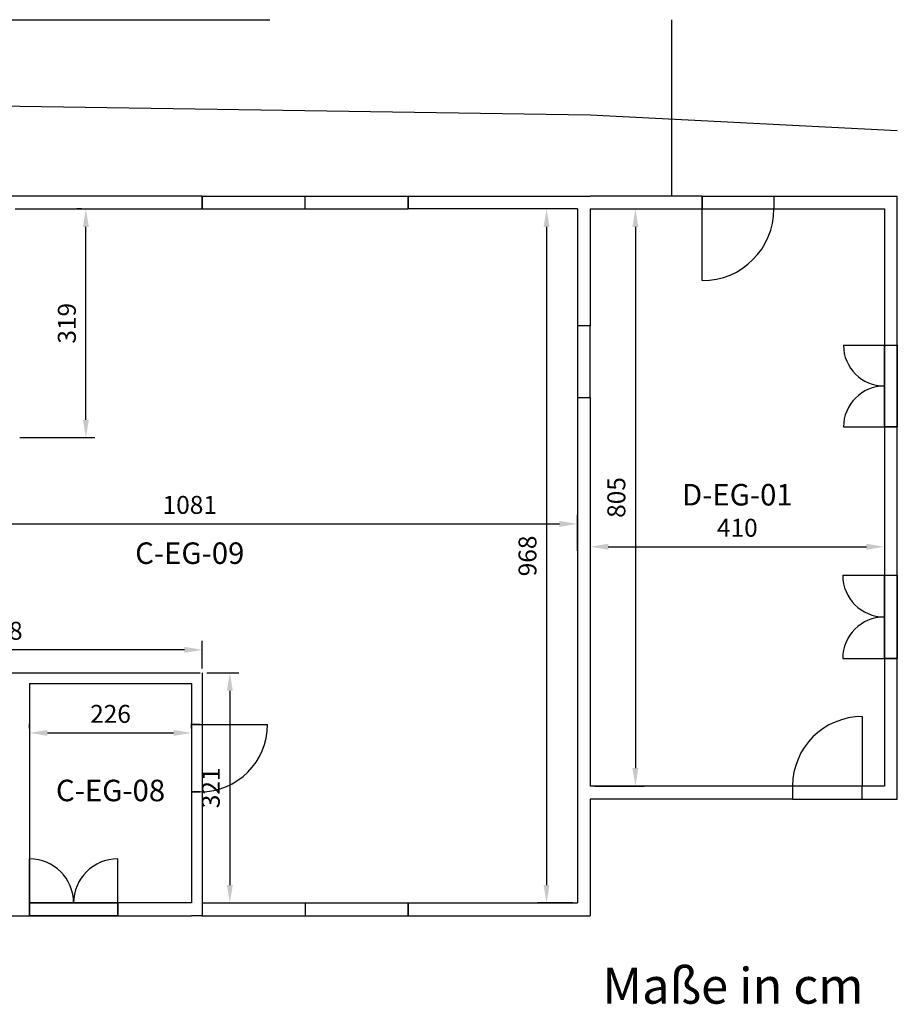
# Model space of a CAD drawing. Units: centimetres. Extents: x 0 to 3667, y -2881 to 1107.
# Drawn here: x 2443 to 3667, y -2045 to -672 of the extents above; entities that cross this region are included whole.
import ezdxf

# ---------------------------------------------------------------- set-up
doc = ezdxf.new("R2010")
doc.units = ezdxf.units.CM
doc.header["$MEASUREMENT"] = 0
doc.linetypes.add('ACAD_ISO03W100', pattern=[30, 12, -18])
doc.layers.get('0').update_dxf_attribs({"lineweight": 25, "true_color": 0xffffff})
for name, color, linetype, lineweight, true_color in [('Fenster', 30, 'Continuous', 25, 0xff7f00), ('Raumcodes', 7, 'Continuous', 25, 0x808000), ('Türen', 1, 'Continuous', 25, 0xff0000), ('Wände', 7, 'Continuous', 25, 0x008080)]:
    doc.layers.add(name, color=color, linetype=linetype, lineweight=lineweight, true_color=true_color)
doc.styles.get("Standard").update_dxf_attribs({"font": 'txt_____.ttf'})
doc.styles.add('textstyle11', font='arial.ttf')
doc.styles.add('textstyle12', font='arial.ttf')
doc.styles.add('textstyle13', font='arial.ttf')
doc.styles.add('textstyle18', font='arial.ttf')
doc.dimstyles.get("Standard").update_dxf_attribs({"dimtxt": 25, "dimasz": 25, "dimexe": 12.5, "dimexo": 6.25, "dimgap": 6.25, "dimtad": 1, "dimtxsty": 'Standard', "dimcen": 2.5, "dimadec": 0, "dimazin": 0, "dimtfac": 1, "dimtmove": 0, "dimatfit": 3, "dimfxl": 1, "dimarcsym": 0})

# ---------------------------------------------------------------- blocks, each defined once
blk = doc.blocks.new('*D61')
at = {"color": 0, "lineweight": -2, "transparency": 16777216}
for p, q in [((2457, -1660.6), (2457, -1654.4)), ((2683, -1660.6), (2683, -1654.4)), ((2482, -1666.9), (2658, -1666.9))]:
    blk.add_line(p, q, dxfattribs=at)
at = {"color": 0, "transparency": 16777216}
for points in [[(2482, -1662.7), (2482, -1671), (2457, -1666.9)], [(2658, -1662.7), (2658, -1671), (2683, -1666.9)]]:
    blk.add_solid(points, dxfattribs=at)
at = {"layer": 'Defpoints', "color": 0, "transparency": 16777216}
for p in [(2457, -1666.9), (2683, -1666.9), (2683, -1666.9)]:
    blk.add_point(p, dxfattribs=at)
at = {"color": 0, "transparency": 16777216, "insert": (2570, -1660.6), "char_height": 25, "attachment_point": 8}
blk.add_mtext('226', dxfattribs=at)
blk = doc.blocks.new('*D62')
at = {"color": 0, "lineweight": -2, "transparency": 16777216}
for p, q in [((2140, -1412.8), (2140, -1362.8)), ((3221, -1412.8), (3221, -1362.8)), ((2165, -1375.3), (3196, -1375.3))]:
    blk.add_line(p, q, dxfattribs=at)
at = {"color": 0, "transparency": 16777216}
for points in [[(2165, -1371.2), (2165, -1379.5), (2140, -1375.3)], [(3196, -1371.2), (3196, -1379.5), (3221, -1375.3)]]:
    blk.add_solid(points, dxfattribs=at)
at = {"layer": 'Defpoints', "color": 0, "transparency": 16777216}
for p in [(3221, -1375.3), (2140, -1419), (3221, -1419)]:
    blk.add_point(p, dxfattribs=at)
at = {"color": 0, "transparency": 16777216, "insert": (2680.5, -1369.1), "char_height": 25, "attachment_point": 8}
blk.add_mtext('1081', dxfattribs=at)
blk = doc.blocks.new('*D64')
at = {"color": 0, "lineweight": -2, "transparency": 16777216}
for p, q in [((2140, -1576.8), (2140, -1538.5)), ((2673, -1551), (2165, -1551)), ((2698, -1576.8), (2698, -1538.5))]:
    blk.add_line(p, q, dxfattribs=at)
at = {"color": 0, "transparency": 16777216}
for points in [[(2165, -1546.8), (2165, -1555.1), (2140, -1551)], [(2673, -1546.8), (2673, -1555.1), (2698, -1551)]]:
    blk.add_solid(points, dxfattribs=at)
at = {"layer": 'Defpoints', "color": 0, "transparency": 16777216}
for p in [(2140, -1551), (2140, -1583), (2698, -1583)]:
    blk.add_point(p, dxfattribs=at)
at = {"color": 0, "transparency": 16777216, "insert": (2419, -1544.7), "char_height": 25, "attachment_point": 8}
blk.add_mtext('558', dxfattribs=at)
blk = doc.blocks.new('*D65')
at = {"color": 0, "lineweight": -2, "transparency": 16777216}
for p, q in [((3239, -1381.6), (3239, -1419.7)), ((3649, -1381.6), (3649, -1419.7)), ((3264, -1407.2), (3624, -1407.2))]:
    blk.add_line(p, q, dxfattribs=at)
at = {"color": 0, "transparency": 16777216}
for points in [[(3264, -1403), (3264, -1411.4), (3239, -1407.2)], [(3624, -1403), (3624, -1411.4), (3649, -1407.2)]]:
    blk.add_solid(points, dxfattribs=at)
at = {"layer": 'Defpoints', "color": 0, "transparency": 16777216}
for p in [(3239, -1375.3), (3649, -1375.3), (3649, -1407.2)]:
    blk.add_point(p, dxfattribs=at)
at = {"color": 0, "transparency": 16777216, "insert": (3444, -1401), "char_height": 25, "attachment_point": 8}
blk.add_mtext('410', dxfattribs=at)
blk = doc.blocks.new('*D76')
at = {"color": 0, "lineweight": -2, "transparency": 16777216}
for p, q in [((2529.4, -936), (2523.1, -936)), ((2535.6, -1230), (2535.6, -961)), ((2443.3, -1255), (2548.1, -1255))]:
    blk.add_line(p, q, dxfattribs=at)
at = {"color": 0, "transparency": 16777216}
for points in [[(2531.5, -961), (2539.8, -961), (2535.6, -936)], [(2531.5, -1230), (2539.8, -1230), (2535.6, -1255)]]:
    blk.add_solid(points, dxfattribs=at)
at = {"layer": 'Defpoints', "color": 0, "transparency": 16777216}
for p in [(2535.6, -936), (2535.6, -936), (2437, -1255)]:
    blk.add_point(p, dxfattribs=at)
at = {"color": 0, "transparency": 16777216, "insert": (2529.4, -1095.5), "char_height": 25, "attachment_point": 8, "rotation": 90}
blk.add_mtext('319', dxfattribs=at)
blk = doc.blocks.new('*D77')
at = {"color": 0, "lineweight": -2, "transparency": 16777216}
for p, q in [((3214.8, -936), (3165.5, -936)), ((3178, -961), (3178, -1879)), ((3214.8, -1904), (3165.5, -1904))]:
    blk.add_line(p, q, dxfattribs=at)
at = {"color": 0, "transparency": 16777216}
for points in [[(3173.8, -961), (3182.1, -961), (3178, -936)], [(3173.8, -1879), (3182.1, -1879), (3178, -1904)]]:
    blk.add_solid(points, dxfattribs=at)
at = {"layer": 'Defpoints', "color": 0, "transparency": 16777216}
for p in [(3221, -936), (3178, -1904), (3221, -1904)]:
    blk.add_point(p, dxfattribs=at)
at = {"color": 0, "transparency": 16777216, "insert": (3171.7, -1420), "char_height": 25, "attachment_point": 8, "rotation": 90}
blk.add_mtext('968', dxfattribs=at)
blk = doc.blocks.new('*D78')
at = {"color": 0, "lineweight": -2, "transparency": 16777216}
for p, q in [((2704.3, -1583), (2748.9, -1583)), ((2736.4, -1608), (2736.4, -1879)), ((2704.3, -1904), (2748.9, -1904))]:
    blk.add_line(p, q, dxfattribs=at)
at = {"color": 0, "transparency": 16777216}
for points in [[(2732.2, -1608), (2740.5, -1608), (2736.4, -1583)], [(2732.2, -1879), (2740.5, -1879), (2736.4, -1904)]]:
    blk.add_solid(points, dxfattribs=at)
at = {"layer": 'Defpoints', "color": 0, "transparency": 16777216}
for p in [(2698, -1583), (2698, -1904), (2736.4, -1904)]:
    blk.add_point(p, dxfattribs=at)
at = {"color": 0, "transparency": 16777216, "insert": (2730.1, -1743.5), "char_height": 25, "attachment_point": 8, "rotation": 90}
blk.add_mtext('321', dxfattribs=at)
blk = doc.blocks.new('*D79')
at = {"color": 0, "lineweight": -2, "transparency": 16777216}
for p, q in [((3245.3, -936), (3314.3, -936)), ((3301.8, -961), (3301.8, -1716)), ((3245.3, -1741), (3314.3, -1741))]:
    blk.add_line(p, q, dxfattribs=at)
at = {"color": 0, "transparency": 16777216}
for points in [[(3297.7, -961), (3306, -961), (3301.8, -936)], [(3297.7, -1716), (3306, -1716), (3301.8, -1741)]]:
    blk.add_solid(points, dxfattribs=at)
at = {"layer": 'Defpoints', "color": 0, "transparency": 16777216}
for p in [(3239, -936), (3239, -1741), (3301.8, -1741)]:
    blk.add_point(p, dxfattribs=at)
at = {"color": 0, "transparency": 16777216, "insert": (3295.6, -1338.5), "char_height": 25, "attachment_point": 8, "rotation": 90}
blk.add_mtext('805', dxfattribs=at)

msp = doc.modelspace()

# ---------------------------------------------------------------- linework, layer by layer
at = {"layer": 'Fenster'}
for p, q in [((3592, -1126.032), (3649, -1126.032)), ((3649, -1240.032), (3649, -1126.032)), ((3649, -1126.032), (3667, -1126.032)), ((3667, -1126.032), (3667, -1240.032)), ((3592, -1240.032), (3649, -1240.032)), ((3667, -1240.032), (3649, -1240.032)), ((3591, -1447.032), (3649, -1447.032)), ((3649, -1447.032), (3667, -1447.032)), ((3649, -1563.032), (3649, -1447.032)), ((3667, -1447.032), (3667, -1563.032)), ((3591, -1563.032), (3649, -1563.032)), ((3667, -1563.032), (3649, -1563.032)), ((2457, -1904.032), (2457, -1842.532)), ((2580, -1904.032), (2580, -1842.532)), ((2457, -1922.032), (2457, -1904.032)), ((2457, -1904.032), (2580, -1904.032)), ((2580, -1904.032), (2580, -1922.032)), ((2580, -1922.032), (2457, -1922.032))]:
    msp.add_line(p, q, dxfattribs=at)
for centre, radius, start, end in [((3649, -1126.032), 57, 180, 270), ((3649, -1240.032), 57, 90, 180), ((3649, -1447.032), 58, 180, 270), ((3649, -1563.032), 58, 90, 180), ((2457, -1904.032), 61.5, 0, 90), ((2580, -1904.032), 61.5, 90, 180)]:
    msp.add_arc(centre, radius, start, end, dxfattribs=at)
at = {"layer": 'Türen'}
for p, q in [((2698, -918.032), (2985, -918.032)), ((2698, -918.032), (2698, -936.032)), ((2841.5, -936.032), (2841.5, -918.032)), ((2985, -918.032), (2985, -936.032)), ((3395, -918.032), (3495, -918.032)), ((3395, -918.032), (3395, -936.032)), ((3495, -918.032), (3495, -936.032)), ((2698, -936.032), (2985, -936.032)), ((3395, -936.032), (3495, -936.032)), ((3395, -1036.032), (3395, -936.032)), ((3221, -1099.032), (3221, -1199.032)), ((3239, -1099.032), (3221, -1099.032)), ((3239, -1199.032), (3239, -1099.032)), ((3221, -1199.032), (3239, -1199.032)), ((3618, -1644.032), (3618, -1741.032)), ((2683, -1655.032), (2683, -1749.032)), ((2683, -1655.032), (2695, -1655.032)), ((2695, -1655.032), (2789, -1655.032)), ((2698, -1655.032), (2698, -1749.032)), ((3618, -1741.032), (3521, -1741.032)), ((3521, -1741.032), (3521, -1759.032)), ((3618, -1759.032), (3618, -1741.032)), ((2695, -1749.032), (2683, -1749.032)), ((3521, -1759.032), (3618, -1759.032)), ((2698, -1904.032), (2985, -1904.032)), ((2698, -1904.032), (2698, -1922.032)), ((2841.5, -1904.032), (2841.5, -1922.032)), ((2985, -1904.032), (2985, -1922.032)), ((2698, -1922.032), (2985, -1922.032))]:
    msp.add_line(p, q, dxfattribs=at)
for centre, radius, start, end in [((3395, -936.032), 100, 270, 0), ((3618, -1741.032), 97, 90, 180), ((2695, -1655.032), 94, 270, 0)]:
    msp.add_arc(centre, radius, start, end, dxfattribs=at)
at = {"layer": 'Wände', "linetype": 'ACAD_ISO03W100', "ltscale": 50}
for p, q in [((2192, -672.032), (3352, -672.032)), ((3352, -672.032), (3352, -918.032))]:
    msp.add_line(p, q, dxfattribs=at)
at = {"layer": 'Wände'}
for p, q in [((3239, -805.032), (1751, -783.032)), ((3667.034, -827.265), (3239, -805.032)), ((2698, -918.032), (2422, -918.032)), ((2698, -936.032), (2698, -918.032)), ((2985, -936.032), (2985, -918.032)), ((2985, -918.032), (3239, -918.032)), ((3395, -918.032), (3239, -918.032)), ((3395, -936.032), (3395, -918.032)), ((3495, -918.032), (3495, -936.032)), ((3495, -918.032), (3667, -918.032)), ((3667, -1759.032), (3667, -918.032)), ((2437, -936.032), (2698, -936.032)), ((3221, -936.032), (2985, -936.032)), ((3221, -936.032), (3221, -1099.032)), ((3239, -936.032), (3239, -1099.032)), ((3239, -936.032), (3395, -936.032)), ((3495, -936.032), (3649, -936.032)), ((3649, -936.032), (3649, -1126.032)), ((3239, -1099.032), (3221, -1099.032)), ((3649, -1126.032), (3649, -1240.032)), ((3649, -1126.032), (3667, -1126.032)), ((3221, -1199.032), (3221, -1904.032)), ((3221, -1199.032), (3239, -1199.032)), ((3239, -1199.032), (3239, -1741.032)), ((3649, -1240.032), (3649, -1447.032)), ((3649, -1240.032), (3667, -1240.032)), ((3649, -1447.032), (3649, -1563.032)), ((3649, -1447.032), (3667, -1447.032)), ((3649, -1563.032), (3649, -1741.032)), ((3649, -1563.032), (3667, -1563.032)), ((2140, -1583.032), (2695, -1583.032)), ((2698, -1583.032), (2698, -1655.032)), ((2457, -1598.032), (2457, -1904.032)), ((2457, -1598.032), (2683, -1598.032)), ((2683, -1598.032), (2683, -1655.032)), ((2695, -1655.032), (2683, -1655.032)), ((3521, -1741.032), (3239, -1741.032)), ((3521, -1741.032), (3521, -1759.032)), ((3649, -1741.032), (3618, -1741.032)), ((3618, -1759.032), (3618, -1741.032)), ((2683, -1749.032), (2683, -1904.032)), ((2683, -1749.032), (2695, -1749.032)), ((2698, -1749.032), (2698, -1904.032)), ((3521, -1759.032), (3239, -1759.032)), ((3239, -1759.032), (3239, -1922.032)), ((3618, -1759.032), (3667, -1759.032)), ((2580, -1904.032), (2457, -1904.032)), ((2457, -1904.032), (2457, -1922.032)), ((2683, -1904.032), (2580, -1904.032)), ((2580, -1922.032), (2580, -1904.032)), ((2698, -1904.032), (2698, -1922.032)), ((2985, -1904.032), (3221, -1904.032)), ((2985, -1922.032), (2985, -1904.032)), ((2125, -1922.032), (2457, -1922.032)), ((2457, -1922.032), (2580, -1922.032)), ((2580, -1922.032), (2683, -1922.032)), ((2698, -1922.032), (2683, -1922.032)), ((2985, -1922.032), (3239, -1922.032))]:
    msp.add_line(p, q, dxfattribs=at)

# ---------------------------------------------------------------- texts
at = {"insert": (3437.895, -2025.991), "char_height": 50, "attachment_point": 5, "style": 'textstyle18'}
msp.add_mtext('Maße in cm', dxfattribs=at)
at = {"layer": 'Raumcodes', "char_height": 30, "attachment_point": 5}
for s, insert, style in [('D-EG-01', (3444, -1338.532), 'textstyle13'), ('C-EG-09', (2680.5, -1420.032), 'textstyle12'), ('C-EG-08', (2570, -1751.032), 'textstyle11')]:
    msp.add_mtext(s, dxfattribs=dict(at, insert=insert, style=style))

# ---------------------------------------------------------------- dimensions: what is measured, and where the dimension line sits
for base, p1, p2, picture, middle in [((2535.625, -936.032), (2437, -1255.032), (2535.625, -936.032), '*D76', (2512.709, -1095.532)), ((3177.962, -1904.032), (3221, -936.032), (3221, -1904.032), '*D77', (3155.046, -1420.032)), ((3301.84, -1741.032), (3239, -936.032), (3239, -1741.032), '*D79', (3278.923, -1338.532)), ((2736.356, -1904.032), (2698, -1583.032), (2698, -1904.032), '*D78', (2713.439, -1743.532))]:
    dim = msp.add_linear_dim(base=base, p1=p1, p2=p2, angle=90, dimstyle='Standard', override={"dimlfac": 1})
    dim.commit()
    dim.dimension.update_dxf_attribs({"geometry": picture, "text_midpoint": middle})
for base, p1, p2, picture, middle in [((3221, -1375.343), (2140, -1419.032), (3221, -1419.032), '*D62', (2680.5, -1352.426)), ((3649, -1407.206), (3239, -1375.343), (3649, -1375.343), '*D65', (3444, -1384.289)), ((2140, -1550.982), (2698, -1583.032), (2140, -1583.032), '*D64', (2419, -1528.065)), ((2683, -1666.875), (2457, -1666.875), (2683, -1666.875), '*D61', (2570, -1643.958))]:
    dim = msp.add_linear_dim(base=base, p1=p1, p2=p2, dimstyle='Standard', override={"dimlfac": 1})
    dim.commit()
    dim.dimension.update_dxf_attribs({"geometry": picture, "text_midpoint": middle})

doc.saveas('drawing.dxf')
